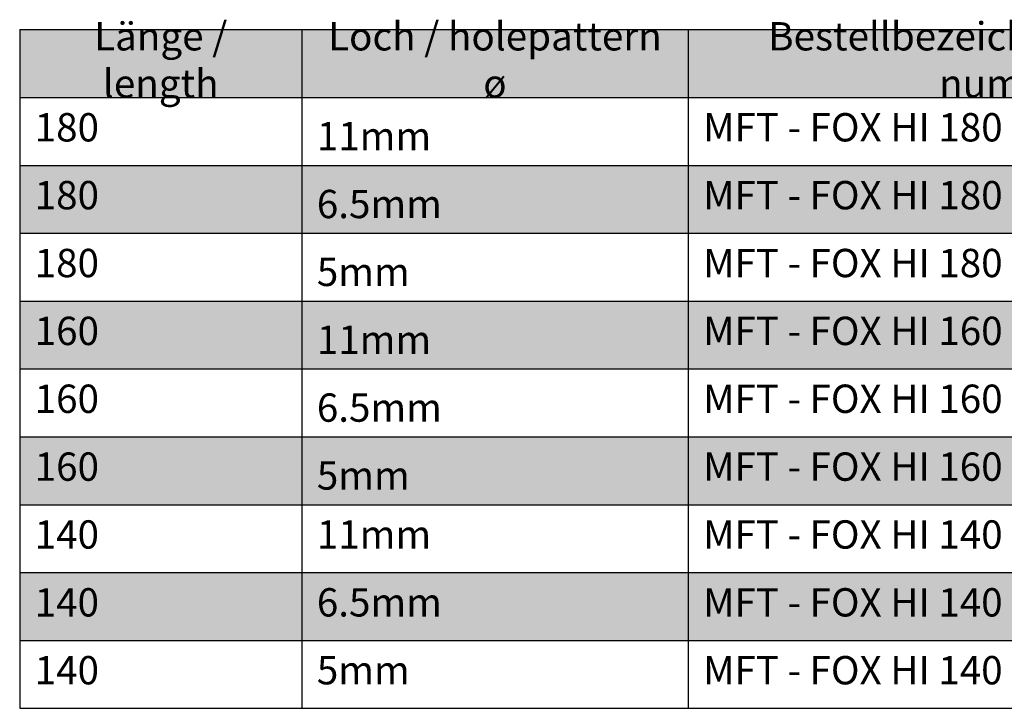
# Model space of a CAD drawing. Units: millimetres. Extents: x 2526 to 7193, y 1160 to 3818.
# Drawn here: x 6418 to 6595, y 1674 to 1797 of the extents above; entities that cross this region are included whole.
import ezdxf

# ---------------------------------------------------------------- set-up
doc = ezdxf.new("R2010")
doc.units = ezdxf.units.MM
doc.layers.add('Text', color=7, linetype='Continuous', lineweight=13)
doc.styles.get("Standard").update_dxf_attribs({"font": 'arial.ttf'})

# ---------------------------------------------------------------- blocks, each defined once
blk = doc.blocks.new('*T56')
at = {"layer": 'Text', "color": 0, "linetype": 'ByBlock', "lineweight": -2, "transparency": 16777216}
for p, q in [((0, 0), (330.1545, 0)), ((0, 0), (0, -12.1734)), ((50.65902, 0), (50.65902, -12.1734)), ((120.0168, 0), (120.0168, -12.1734)), ((235.8315, 0), (235.8315, -12.1734)), ((330.1545, 0), (330.1545, -12.1734)), ((0, -121.734), (330.1545, -121.734))]:
    blk.add_line(p, q, dxfattribs=at)
at = {"layer": 'Text', "linetype": 'ByBlock', "lineweight": -2, "transparency": 16777216}
for p, q in [((0, -12.1734), (330.1545, -12.1734)), ((0, -12.1734), (0, -121.734)), ((50.65902, -12.1734), (50.65902, -121.734)), ((120.0168, -12.1734), (120.0168, -121.734)), ((235.8315, -12.1734), (235.8315, -121.734)), ((330.1545, -12.1734), (330.1545, -121.734)), ((0, -24.3468), (330.1545, -24.3468)), ((0, -36.5202), (330.1545, -36.5202)), ((0, -48.6936), (330.1545, -48.6936)), ((0, -60.867), (330.1545, -60.867)), ((0, -73.0404), (330.1545, -73.0404)), ((0, -85.2138), (330.1545, -85.2138)), ((0, -97.3872), (330.1545, -97.3872)), ((0, -109.5606), (330.1545, -109.5606))]:
    blk.add_line(p, q, dxfattribs=at)
at = {"layer": 'Text', "color": 254, "true_color": 0xd9d9d9, "transparency": 16777216}
for points in [[(0, 0), (0, -12.1734), (50.65902, 0), (50.65902, -12.1734)], [(50.65902, 0), (50.65902, -12.1734), (120.0168, 0), (120.0168, -12.1734)], [(120.0168, 0), (120.0168, -12.1734), (235.8315, 0), (235.8315, -12.1734)], [(235.8315, 0), (235.8315, -12.1734), (330.1545, 0), (330.1545, -12.1734)], [(0, -24.3468), (0, -36.5202), (50.65902, -24.3468), (50.65902, -36.5202)], [(50.65902, -24.3468), (50.65902, -36.5202), (120.0168, -24.3468), (120.0168, -36.5202)], [(120.0168, -24.3468), (120.0168, -36.5202), (235.8315, -24.3468), (235.8315, -36.5202)], [(235.8315, -24.3468), (235.8315, -36.5202), (330.1545, -24.3468), (330.1545, -36.5202)], [(0, -48.6936), (0, -60.867), (50.65902, -48.6936), (50.65902, -60.867)], [(50.65902, -48.6936), (50.65902, -60.867), (120.0168, -48.6936), (120.0168, -60.867)], [(120.0168, -48.6936), (120.0168, -60.867), (235.8315, -48.6936), (235.8315, -60.867)], [(235.8315, -48.6936), (235.8315, -60.867), (330.1545, -48.6936), (330.1545, -60.867)], [(0, -73.0404), (0, -85.2138), (50.65902, -73.0404), (50.65902, -85.2138)], [(50.65902, -73.0404), (50.65902, -85.2138), (120.0168, -73.0404), (120.0168, -85.2138)], [(120.0168, -73.0404), (120.0168, -85.2138), (235.8315, -73.0404), (235.8315, -85.2138)], [(235.8315, -73.0404), (235.8315, -85.2138), (330.1545, -73.0404), (330.1545, -85.2138)], [(0, -97.3872), (0, -109.5606), (50.65902, -97.3872), (50.65902, -109.5606)], [(50.65902, -97.3872), (50.65902, -109.5606), (120.0168, -97.3872), (120.0168, -109.5606)], [(120.0168, -97.3872), (120.0168, -109.5606), (235.8315, -97.3872), (235.8315, -109.5606)], [(235.8315, -97.3872), (235.8315, -109.5606), (330.1545, -97.3872), (330.1545, -109.5606)]]:
    blk.add_solid(points, dxfattribs=at)
at = {"layer": 'Text', "color": 0, "transparency": 16777216, "char_height": 5.08}
for s, insert, width, attachment_point in [('Loch / holepattern ø', (85.33791, -6.0867), 63.95778, 5), ('Bestellbezeichnung / order number', (177.92415, -6.0867), 110.4147, 5), ('Artikelnummer / article code', (282.993, -6.0867), 88.923, 5), ('Länge / length', (25.32951, -6.0867), 45.25902, 5), ('180', (2.7, -21.6468), 45.25902, 7), ('MFT - FOX HI 180 M 11', (122.7168, -21.6468), 110.4147, 7), ('2084339', (238.5315, -21.6468), 88.923, 7), ('{\\fArial|b0|i0|c0;11mm', (53.35902, -21.6468), 63.95778, 7), ('180', (2.7, -33.8202), 45.25902, 7), ('MFT - FOX HI 180 M 6.5', (122.7168, -33.8202), 110.4147, 7), ('2084338', (238.5315, -33.8202), 88.923, 7), ('{\\fArial|b0|i0|c0;6.5mm', (53.35902, -33.8202), 63.95778, 7), ('180', (2.7, -45.9936), 45.25902, 7), ('MFT - FOX HI 180 M 5', (122.7168, -45.9936), 110.4147, 7), ('2084337', (238.5315, -45.9936), 88.923, 7), ('{\\fArial|b0|i0|c0|p34;5mm}', (53.35902, -45.9936), 63.95778, 7), ('160', (2.7, -58.167), 45.25902, 7), ('MFT - FOX HI 160 M 11', (122.7168, -58.167), 110.4147, 7), ('2084336', (238.5315, -58.167), 88.923, 7), ('{\\fArial|b0|i0|c0|p34;11mm}', (53.35902, -58.167), 63.95778, 7), ('160', (2.7, -70.3404), 45.25902, 7), ('MFT - FOX HI 160 M 6.5', (122.7168, -70.3404), 110.4147, 7), ('2084335', (238.5315, -70.3404), 88.923, 7), ('{\\fArial|b0|i0|c0|p34;6.5mm}', (53.35902, -70.3404), 63.95778, 7), ('160', (2.7, -82.5138), 45.25902, 7), ('MFT - FOX HI 160 M 5', (122.7168, -82.5138), 110.4147, 7), ('2084334', (238.5315, -82.5138), 88.923, 7), ('{\\fArial|b0|i0|c0|p34;5mm}', (53.35902, -82.5138), 63.95778, 7), ('140', (2.7, -94.6872), 45.25902, 7), ('11mm', (53.35902, -94.6872), 63.95778, 7), ('MFT - FOX HI 140 M 6.5', (122.7168, -94.6872), 110.4147, 7), ('2084333', (238.5315, -94.6872), 88.923, 7), ('140', (2.7, -106.8606), 45.25902, 7), ('6.5mm', (53.35902, -106.8606), 63.95778, 7), ('MFT - FOX HI 140 M 11', (122.7168, -106.8606), 110.4147, 7), ('2084332', (238.5315, -106.8606), 88.923, 7), ('140', (2.7, -119.034), 45.25902, 7), ('5mm', (53.35902, -119.034), 63.95778, 7), ('MFT - FOX HI 140 M 5', (122.7168, -119.034), 110.4147, 7), ('2084331', (238.5315, -119.034), 88.923, 7)]:
    blk.add_mtext(s, dxfattribs=dict(at, insert=insert, width=width, attachment_point=attachment_point))

msp = doc.modelspace()

# ---------------------------------------------------------------- block references
msp.add_blockref('*T56', (6417.93, 1795.41))

doc.saveas('drawing.dxf')
